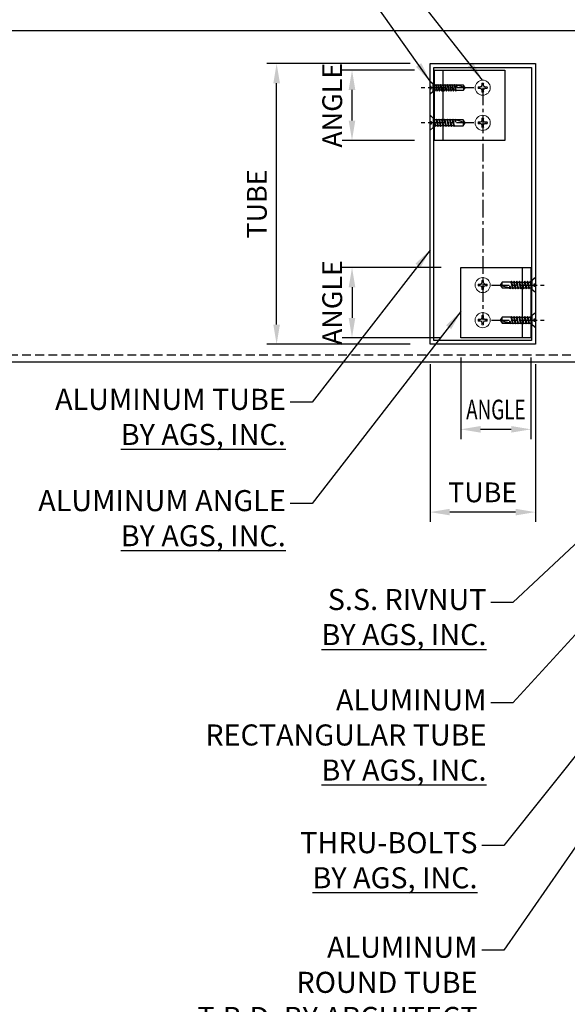
# Model space of a CAD drawing. Extents: x 907 to 15314, y -2067 to 86.
# Drawn here: x 4904 to 4919, y -114 to -86 of the extents above; entities that cross this region are included whole.
import ezdxf

# ---------------------------------------------------------------- set-up
doc = ezdxf.new("R2010")
doc.units = 0
doc.header["$MEASUREMENT"] = 0
for name, pattern in [('CENTER', [0.7814, 0.5, -0.0938, 0.0938, -0.0938]), ('HIDDEN', [0.375, 0.25, -0.125]), ('HIDDEN2', [0.1875, 0.125, -0.0625])]:
    doc.linetypes.add(name, pattern=pattern)
doc.layers.get('0').update_dxf_attribs({"linetype": 'CONTINUOUS'})
doc.layers.get('Defpoints').update_dxf_attribs({"linetype": 'CONTINUOUS'})
for name, color, linetype in [('BRACKET', 1, 'CONTINUOUS'), ('CENTER', 134, 'CENTER'), ('FASTENERS', 90, 'CONTINUOUS'), ('SCREWS', 7, 'CONTINUOUS'), ('sunshade', 42, 'CONTINUOUS'), ('TEXT', 1, 'CONTINUOUS')]:
    doc.layers.add(name, color=color, linetype=linetype)
doc.styles.get("Standard").update_dxf_attribs({"font": 'arial.ttf'})
doc.styles.add('TEXT', font='romans.shx', dxfattribs={"width": 0.8})
doc.dimstyles.new('REG', dxfattribs={"dimscale": 2.25, "dimtxt": 0.125, "dimasz": 0.125, "dimexe": 0.0625, "dimexo": 0.125, "dimgap": 0.0625, "dimtad": 1, "dimdec": 4, "dimzin": 7, "dimdsep": 46, "dimlunit": 4, "dimtxsty": 'TEXT', "dimcen": 0.125, "dimclrd": 233, "dimclre": 233, "dimclrt": 1, "dimadec": 1, "dimazin": 0, "dimtp": 0.008, "dimtm": 0.008, "dimtfac": 1, "dimtdec": 4, "dimtmove": 0, "dimatfit": 2, "dimfxl": 0.18, "dimtolj": 1, "dimtzin": 4, "dimarcsym": 0})

# ---------------------------------------------------------------- blocks, each defined once
blk = doc.blocks.new('*D239')
at = {"color": 233, "lineweight": -2, "transparency": 16777216}
for p, q in [((4914.808, -87.382), (4910.722, -87.382)), ((4911.003, -94.82), (4911.003, -87.945)), ((4914.808, -95.382), (4910.722, -95.382))]:
    blk.add_line(p, q, dxfattribs=at)
at = {"color": 233, "transparency": 16777216}
for points in [[(4910.909, -87.945), (4911.097, -87.945), (4911.003, -87.382)], [(4910.909, -94.82), (4911.097, -94.82), (4911.003, -95.382)]]:
    blk.add_solid(points, dxfattribs=at)
at = {"layer": 'Defpoints', "color": 0, "transparency": 16777216}
for p in [(4911.003, -87.382), (4915.37, -87.382), (4915.37, -95.382)]:
    blk.add_point(p, dxfattribs=at)
at = {"color": 1, "transparency": 16777216, "insert": (4910.44, -91.382), "char_height": 0.5625, "attachment_point": 5, "rotation": 90, "style": 'TEXT'}
blk.add_mtext('\\A1;TUBE', dxfattribs=at)
blk = doc.blocks.new('*D240')
at = {"color": 233, "lineweight": -2, "transparency": 16777216}
for p, q in [((4914.933, -87.57), (4912.868, -87.57)), ((4913.149, -89.008), (4913.149, -88.133)), ((4914.933, -89.57), (4912.868, -89.57))]:
    blk.add_line(p, q, dxfattribs=at)
at = {"color": 233, "transparency": 16777216}
for points in [[(4913.055, -88.133), (4913.243, -88.133), (4913.149, -87.57)], [(4913.055, -89.008), (4913.243, -89.008), (4913.149, -89.57)]]:
    blk.add_solid(points, dxfattribs=at)
at = {"layer": 'Defpoints', "color": 0, "transparency": 16777216}
for p in [(4913.149, -87.57), (4915.496, -87.57), (4915.496, -89.57)]:
    blk.add_point(p, dxfattribs=at)
at = {"color": 1, "transparency": 16777216, "insert": (4912.586, -88.57), "char_height": 0.5625, "attachment_point": 5, "rotation": 90, "style": 'TEXT'}
blk.add_mtext('\\A1;ANGLE', dxfattribs=at)
blk = doc.blocks.new('*D241')
at = {"color": 233, "lineweight": -2, "transparency": 16777216}
for p, q in [((4915.37, -95.945), (4915.37, -100.445)), ((4918.37, -95.945), (4918.37, -100.445)), ((4917.808, -100.164), (4915.933, -100.164))]:
    blk.add_line(p, q, dxfattribs=at)
at = {"color": 233, "transparency": 16777216}
for points in [[(4915.933, -100.07), (4915.933, -100.257), (4915.37, -100.164)], [(4917.808, -100.07), (4917.808, -100.257), (4918.37, -100.164)]]:
    blk.add_solid(points, dxfattribs=at)
at = {"layer": 'Defpoints', "color": 0, "transparency": 16777216}
for p in [(4915.37, -95.382), (4918.37, -95.382), (4915.37, -100.164)]:
    blk.add_point(p, dxfattribs=at)
at = {"color": 1, "transparency": 16777216, "insert": (4916.87, -99.601), "char_height": 0.5625, "attachment_point": 5, "style": 'TEXT'}
blk.add_mtext('\\A1;TUBE', dxfattribs=at)
blk = doc.blocks.new('*D242')
at = {"color": 233, "lineweight": -2, "transparency": 16777216}
for p, q in [((4915.683, -93.194), (4912.868, -93.194)), ((4913.149, -93.757), (4913.149, -94.632)), ((4915.683, -95.194), (4912.868, -95.194))]:
    blk.add_line(p, q, dxfattribs=at)
at = {"color": 233, "transparency": 16777216}
for points in [[(4913.055, -93.757), (4913.243, -93.757), (4913.149, -93.194)], [(4913.055, -94.632), (4913.243, -94.632), (4913.149, -95.194)]]:
    blk.add_solid(points, dxfattribs=at)
at = {"layer": 'Defpoints', "color": 0, "transparency": 16777216}
for p in [(4916.245, -93.194), (4913.149, -95.194), (4916.245, -95.194)]:
    blk.add_point(p, dxfattribs=at)
at = {"color": 1, "transparency": 16777216, "insert": (4912.586, -94.194), "char_height": 0.5625, "attachment_point": 5, "rotation": 90, "style": 'TEXT'}
blk.add_mtext('\\A1;ANGLE', dxfattribs=at)
blk = doc.blocks.new('*U32')
at = {"lineweight": 15}
for p, q in [((-0.129, 0.026), (-0.078, 0.026)), ((-0.097, 0.014), (-0.078, 0.014)), ((-0.026, 0.078), (-0.026, 0.129)), ((-0.014, 0.078), (-0.014, 0.097)), ((0.014, 0.078), (0.014, 0.097)), ((0.026, 0.078), (0.026, 0.129)), ((0.129, 0.026), (0.078, 0.026)), ((0.097, 0.014), (0.078, 0.014)), ((-0.129, -0.026), (-0.078, -0.026)), ((-0.097, -0.014), (-0.078, -0.014)), ((-0.026, -0.078), (-0.026, -0.129)), ((-0.014, -0.078), (-0.014, -0.097)), ((0.014, -0.078), (0.014, -0.097)), ((0.026, -0.078), (0.026, -0.129)), ((0.097, -0.014), (0.078, -0.014)), ((0.129, -0.026), (0.078, -0.026))]:
    blk.add_line(p, q, dxfattribs=at)
blk.add_circle((0, 0), 0.215, dxfattribs=at)
for centre, radius, start, end in [((0, 0), 0.132, 168.463, 191.537), ((2.485, 6.543), 7.021, 248.1376, 248.4195), ((0, 0), 0.0982, 172.0299, 187.9701), ((-0.078, 0.078), 0.0515, 270, 0), ((-0.078, 0.078), 0.0642, 270, 0), ((0, 0), 0.132, 78.463, 101.537), ((-6.543, -2.485), 7.021, 21.5805, 21.8624), ((0, 0), 0.0982, 82.0299, 97.9701), ((6.543, -2.485), 7.021, 158.1376, 158.4195), ((0.078, 0.078), 0.0642, 180, 270), ((0.078, 0.078), 0.0515, 180, 270), ((-2.485, 6.543), 7.021, 291.5805, 291.8624), ((0, 0), 0.0982, 352.0299, 7.9701), ((0, 0), 0.132, 348.463, 11.537), ((2.485, -6.543), 7.021, 111.5805, 111.8624), ((-0.078, -0.078), 0.0642, 360, 90), ((-0.078, -0.078), 0.0515, 360, 90), ((-6.543, 2.485), 7.021, 338.1376, 338.4195), ((0, 0), 0.132, 258.463, 281.537), ((0, 0), 0.0982, 262.0299, 277.9701), ((0.078, -0.078), 0.0642, 90, 180), ((6.543, 2.485), 7.021, 201.5805, 201.8624), ((0.078, -0.078), 0.0515, 90, 180), ((-2.485, -6.543), 7.021, 68.1376, 68.4195)]:
    blk.add_arc(centre, radius, start, end, dxfattribs=at)
blk = doc.blocks.new('*U228')
at = {"layer": 'CENTER'}
blk.add_line((0, -1.25), (0, 0.25), dxfattribs=at)
at = {"layer": 'FASTENERS', "color": 7}
for p, q in [((-0.095, -0.133), (0.095, -0.1)), ((-0.095, -0.2), (0.095, -0.167)), ((-0.095, -0.267), (0.095, -0.233)), ((-0.071, -0.119), (-0.071, -0.081)), ((-0.071, -0.186), (-0.071, -0.147)), ((-0.071, -0.253), (-0.071, -0.214)), ((-0.071, -0.319), (-0.071, -0.281)), ((0.071, -0.086), (0.071, -0.081)), ((0.071, -0.153), (0.071, -0.114)), ((0.071, -0.219), (0.071, -0.181)), ((0.071, -0.286), (0.071, -0.247)), ((-0.095, -0.333), (0.095, -0.3)), ((-0.095, -0.4), (0.095, -0.367)), ((-0.095, -0.467), (0.095, -0.433)), ((-0.095, -0.533), (0.095, -0.5)), ((-0.071, -0.386), (-0.071, -0.347)), ((-0.071, -0.453), (-0.071, -0.414)), ((-0.071, -0.519), (-0.071, -0.481)), ((-0.071, -0.586), (-0.071, -0.547)), ((0.071, -0.353), (0.071, -0.314)), ((0.071, -0.419), (0.071, -0.381)), ((0.071, -0.486), (0.071, -0.447)), ((0.071, -0.553), (0.071, -0.514)), ((-0.095, -0.6), (0.095, -0.567)), ((-0.095, -0.667), (0.095, -0.633)), ((-0.095, -0.733), (0.095, -0.7)), ((-0.071, -0.653), (-0.071, -0.614)), ((-0.071, -0.719), (-0.071, -0.681)), ((0.071, -0.619), (0.071, -0.581)), ((0.071, -0.686), (0.071, -0.647)), ((0.071, -0.753), (0.071, -0.714)), ((0.026, -0.95), (-0.071, -0.95)), ((0.071, -0.95), (0.07, -0.95))]:
    blk.add_line(p, q, dxfattribs=at)
for points in [[(-0.117, -0.081), (-0.181, -0.007), (-0.181, 0), (0.181, 0), (0.181, -0.007), (0.117, -0.081)], [(0.071, -0.086), (-0.071, -0.119), (-0.095, -0.133), (-0.071, -0.147), (0.071, -0.114), (0.095, -0.1)], [(0.071, -0.153), (-0.071, -0.186), (-0.095, -0.2), (-0.071, -0.214), (0.071, -0.181), (0.095, -0.167)], [(0.071, -0.219), (-0.071, -0.253), (-0.095, -0.267), (-0.071, -0.281), (0.071, -0.247), (0.095, -0.233)], [(0.071, -0.286), (-0.071, -0.319), (-0.095, -0.333), (-0.071, -0.347), (0.071, -0.314), (0.095, -0.3)], [(0.071, -0.353), (-0.071, -0.386), (-0.095, -0.4), (-0.071, -0.414), (0.071, -0.381), (0.095, -0.367)], [(0.071, -0.419), (-0.071, -0.453), (-0.095, -0.467), (-0.071, -0.481), (0.071, -0.447), (0.095, -0.433)], [(0.071, -0.486), (-0.071, -0.519), (-0.095, -0.533), (-0.071, -0.547), (0.071, -0.514), (0.095, -0.5)], [(0.071, -0.553), (-0.071, -0.586), (-0.095, -0.6), (-0.071, -0.614), (0.071, -0.581), (0.095, -0.567)], [(0.071, -0.619), (-0.071, -0.653), (-0.095, -0.667), (-0.071, -0.681), (0.071, -0.647), (0.095, -0.633)], [(0.071, -0.686), (-0.071, -0.719), (-0.095, -0.733), (-0.071, -0.747), (0.071, -0.714), (0.095, -0.7)], [(0.07, -0.782), (0.026, -0.95), (0.003, -0.989), (0.07, -0.95)], [(0.095, -0.767), (0.071, -0.753), (0.012, -0.767)]]:
    blk.add_lwpolyline(points, close=True, dxfattribs=at)
for points in [[(-0.03, 0), (-0.03, -0.037), (0.03, -0.037), (0.03, 0)], [(-0.071, -0.747), (-0.071, -0.95), (0, -1), (0.071, -0.95), (0.071, -0.767)]]:
    blk.add_lwpolyline(points, dxfattribs=at)
blk = doc.blocks.new('*U225')
at = {"layer": 'CENTER'}
blk.add_line((0, -1.25), (0, 0.25), dxfattribs=at)
at = {"layer": 'FASTENERS', "color": 7}
for p, q in [((-0.108, -0.147), (0.108, -0.109)), ((-0.108, -0.224), (0.108, -0.185)), ((-0.108, -0.301), (0.108, -0.262)), ((-0.082, -0.132), (-0.082, -0.092)), ((-0.082, -0.209), (-0.082, -0.162)), ((-0.082, -0.286), (-0.082, -0.239)), ((0.082, -0.094), (0.082, -0.092)), ((0.082, -0.171), (0.082, -0.123)), ((0.082, -0.248), (0.082, -0.2)), ((0.082, -0.325), (0.082, -0.277)), ((-0.108, -0.378), (0.108, -0.339)), ((-0.108, -0.455), (0.108, -0.416)), ((-0.108, -0.532), (0.108, -0.493)), ((-0.082, -0.363), (-0.082, -0.316)), ((-0.082, -0.44), (-0.082, -0.392)), ((-0.082, -0.517), (-0.082, -0.469)), ((-0.082, -0.594), (-0.082, -0.546)), ((0.082, -0.402), (0.082, -0.354)), ((0.082, -0.478), (0.082, -0.431)), ((0.082, -0.555), (0.082, -0.508)), ((-0.108, -0.609), (0.108, -0.57)), ((-0.108, -0.685), (0.108, -0.647)), ((-0.082, -0.671), (-0.082, -0.623)), ((0.082, -0.632), (0.082, -0.585)), ((0.082, -0.709), (0.082, -0.662)), ((0.03, -0.942), (-0.082, -0.942)), ((0.082, -0.942), (0.081, -0.942))]:
    blk.add_line(p, q, dxfattribs=at)
for points in [[(-0.133, -0.092), (-0.206, -0.008), (-0.206, 0), (0.206, 0), (0.206, -0.008), (0.133, -0.092)], [(0.082, -0.094), (-0.082, -0.132), (-0.108, -0.147), (-0.082, -0.162), (0.082, -0.123), (0.108, -0.109)], [(0.082, -0.171), (-0.082, -0.209), (-0.108, -0.224), (-0.082, -0.239), (0.082, -0.2), (0.108, -0.185)], [(0.082, -0.248), (-0.082, -0.286), (-0.108, -0.301), (-0.082, -0.316), (0.082, -0.277), (0.108, -0.262)], [(0.082, -0.325), (-0.082, -0.363), (-0.108, -0.378), (-0.082, -0.392), (0.082, -0.354), (0.108, -0.339)], [(0.082, -0.402), (-0.082, -0.44), (-0.108, -0.455), (-0.082, -0.469), (0.082, -0.431), (0.108, -0.416)], [(0.082, -0.478), (-0.082, -0.517), (-0.108, -0.532), (-0.082, -0.546), (0.082, -0.508), (0.108, -0.493)], [(0.082, -0.555), (-0.082, -0.594), (-0.108, -0.609), (-0.082, -0.623), (0.082, -0.585), (0.108, -0.57)], [(0.082, -0.632), (-0.082, -0.671), (-0.108, -0.685), (-0.082, -0.7), (0.082, -0.662), (0.108, -0.647)], [(0.081, -0.747), (0.03, -0.942), (0.004, -0.988), (0.081, -0.942)], [(0.082, -0.709), (0.108, -0.724), (0.019, -0.724)]]:
    blk.add_lwpolyline(points, close=True, dxfattribs=at)
for points in [[(-0.03, 0), (-0.03, -0.043), (0.03, -0.043), (0.03, 0)], [(-0.082, -0.7), (-0.082, -0.942), (0, -1), (0.082, -0.942), (0.082, -0.724)]]:
    blk.add_lwpolyline(points, dxfattribs=at)
blk = doc.blocks.new('*D230')
at = {"color": 233, "lineweight": -2, "transparency": 16777216}
for p, q in [((4916.245, -95.757), (4916.245, -98.086)), ((4918.245, -95.757), (4918.245, -98.086)), ((4916.808, -97.805), (4917.683, -97.805))]:
    blk.add_line(p, q, dxfattribs=at)
at = {"color": 233, "transparency": 16777216}
for points in [[(4916.808, -97.711), (4916.808, -97.899), (4916.245, -97.805)], [(4917.683, -97.711), (4917.683, -97.899), (4918.245, -97.805)]]:
    blk.add_solid(points, dxfattribs=at)
at = {"layer": 'Defpoints', "color": 0, "transparency": 16777216}
for p in [(4916.245, -95.194), (4918.245, -95.194), (4918.245, -97.805)]:
    blk.add_point(p, dxfattribs=at)
at = {"color": 1, "transparency": 16777216, "insert": (4917.245, -97.242), "char_height": 0.5625, "attachment_point": 5, "style": 'TEXT'}
blk.add_mtext('\\A1;{\\W0.7;ANGLE}', dxfattribs=at)

msp = doc.modelspace()

# ---------------------------------------------------------------- linework, layer by layer
at = {"layer": 'BRACKET'}
for p, q in [((4915.74585, -89.57017), (4915.74585, -87.57017)), ((4917.995, -93.19417), (4917.995, -95.19417))]:
    msp.add_line(p, q, dxfattribs=at)
for points in [[(4915.49585, -87.57017), (4917.49585, -87.57017), (4917.49585, -89.57017), (4915.49585, -89.57017)], [(4918.245, -95.19417), (4916.245, -95.19417), (4916.245, -93.19417), (4918.245, -93.19417)]]:
    msp.add_lwpolyline(points, close=True, dxfattribs=at)
at = {"layer": 'BRACKET', "color": 6, "linetype": 'HIDDEN2'}
for points in [[(4915.37043, -87.88287), (4915.46004, -87.96077), (4915.47043, -87.96077)], [(4915.37043, -88.25746), (4915.46004, -88.17957), (4915.47043, -88.17957)], [(4915.37043, -88.85701), (4915.46004, -88.9349), (4915.47043, -88.9349)], [(4915.37043, -89.28333), (4915.46004, -89.20544), (4915.47043, -89.20544)], [(4918.37043, -93.48101), (4918.28082, -93.5589), (4918.27043, -93.5589)], [(4918.37043, -93.90733), (4918.28082, -93.82944), (4918.27043, -93.82944)], [(4918.37043, -94.48101), (4918.28082, -94.5589), (4918.27043, -94.5589)], [(4918.37043, -94.90733), (4918.28082, -94.82944), (4918.27043, -94.82944)]]:
    msp.add_lwpolyline(points, dxfattribs=at)
at = {"layer": 'CENTER'}
msp.add_line((4916.87093, -88.07017), (4916.86993, -94.69417), dxfattribs=at)
at = {"layer": 'sunshade', "color": 4}
msp.add_lwpolyline([(4897.3808, -86.38217), (4897.3808, -86.44467), (4950.62043, -86.44467), (4950.62043, -86.38217)], dxfattribs=at)
at = {"layer": 'sunshade'}
msp.add_lwpolyline([(4897.3808, -86.44467), (4897.3808, -95.88217), (4923.12043, -95.88217)], dxfattribs=at)
at = {"layer": 'sunshade', "color": 6}
for points in [[(4915.37043, -87.38217), (4918.37043, -87.38217), (4918.37043, -95.38217), (4915.37043, -95.38217)], [(4915.48043, -87.49217), (4918.26043, -87.49217), (4918.26043, -95.27217), (4915.48043, -95.27217)]]:
    msp.add_lwpolyline(points, close=True, dxfattribs=at)
at = {"layer": 'sunshade', "linetype": 'HIDDEN'}
msp.add_lwpolyline([(4897.3808, -95.67817), (4923.12043, -95.67817)], dxfattribs=at)

# ---------------------------------------------------------------- block references
at = {"color": 1}
for name, p, rotation in [('*U228', (4915.37043, -88.07017), 90), ('*U225', (4915.37043, -89.07017), 90), ('*U225', (4918.37043, -93.69417), 270), ('*U225', (4918.37043, -94.69417), 270)]:
    msp.add_blockref(name, p, dxfattribs=dict(at, rotation=rotation))
at = {"layer": 'SCREWS'}
for p in [(4916.87093, -88.07017), (4916.87093, -89.07017)]:
    msp.add_blockref('*U32', p, dxfattribs=at)
at = {"layer": 'SCREWS', "rotation": 180}
for p in [(4916.86993, -93.69417), (4916.86993, -94.69417)]:
    msp.add_blockref('*U32', p, dxfattribs=at)

# ---------------------------------------------------------------- texts
at = {"layer": 'TEXT', "char_height": 0.6, "attachment_point": 3}
for s, insert in [('ALUMINUM TUBE {\\fArial|b0|i1|c0|p34;\\P\\fArial|b1|i0|c0|p34;\\L\\C7;BY AGS, INC.}', (4911.26299, -96.65119)), ('ALUMINUM ANGLE {\\fArial|b0|i1|c0|p34;\\P\\fArial|b1|i0|c0|p34;\\L\\C7;BY AGS, INC.}', (4911.26299, -99.53688)), ('S.S. RIVNUT{\\fArial|b0|i1|c0|p34;\\C7;\\P\\fArial|b1|i0|c0|p34;\\LBY AGS, INC.}', (4916.97671, -102.35467)), ('ALUMINUM \\PRECTANGULAR TUBE{\\fArial|b0|i1|c0|p34;\\C7;\\P\\fArial|b1|i0|c0|p34;\\LBY AGS, INC.}', (4916.97671, -105.21492)), ('THRU-BOLTS\\P{\\fArial|b1|i0|c0|p34;\\L\\C7;BY AGS, INC.}', (4916.72224, -109.28402)), ('ALUMINUM \\PROUND TUBE\\P{\\fArial|b0|i1|c0|p34;T.B.D.^IBY ARCHITECT\\P\\C7;[8" DIA. SHOWN]\\fArial|b0|i0|c0|p34;\\P\\fArial|b1|i0|c0|p34;\\LBY AGS, INC.}', (4916.72224, -112.2636))]:
    msp.add_mtext(s, dxfattribs=dict(at, insert=insert))

# ---------------------------------------------------------------- dimensions: what is measured, and where the dimension line sits
dim = msp.add_linear_dim(base=(4911.00277, -87.38217), p1=(4915.37043, -95.38217), p2=(4915.37043, -87.38217), angle=90, text='TUBE', dimstyle='REG', override={"dimscale": 4.5})
dim.commit()
dim.dimension.update_dxf_attribs({"geometry": '*D239', "text_midpoint": (4910.44027, -91.38217)})
for base, p1, p2, angle, picture, middle in [((4913.14895, -87.57017), (4915.49585, -89.57017), (4915.49585, -87.57017), 90, '*D240', (4913.14895, -88.57017)), ((4913.14895, -95.19417), (4916.245, -93.19417), (4916.245, -95.19417), 270, '*D242', (4913.14895, -94.19417))]:
    dim = msp.add_linear_dim(base=base, p1=p1, p2=p2, angle=angle, text='ANGLE', dimstyle='REG', override={"dimscale": 4.5})
    dim.commit()
    dim.dimension.update_dxf_attribs({"geometry": picture, "text_midpoint": middle, "dimtype": 160})
dim = msp.add_linear_dim(base=(4915.37043, -100.16356), p1=(4918.37043, -95.38217), p2=(4915.37043, -95.38217), text='TUBE', dimstyle='REG', override={"dimscale": 4.5})
dim.commit()
dim.dimension.update_dxf_attribs({"geometry": '*D241', "text_midpoint": (4916.87043, -99.60106)})
dim = msp.add_linear_dim(base=(4918.245, -97.80484), p1=(4916.245, -95.19417), p2=(4918.245, -95.19417), text='{\\W0.7;ANGLE}', dimstyle='REG', override={"dimscale": 4.5})
dim.commit()
dim.dimension.update_dxf_attribs({"geometry": '*D230', "text_midpoint": (4917.245, -97.80484), "dimtype": 160})

# ---------------------------------------------------------------- leaders
for points in [[(4916.86666, -87.85507), (4901.27133, -67.95831), (4900.64633, -67.95832)], [(4915.37043, -87.88287), (4901.27133, -67.95831), (4900.64633, -67.95832)], [(4915.37043, -92.69583), (4912.01299, -97.0337), (4911.38799, -97.03371)], [(4916.245, -94.45156), (4912.01299, -99.9194), (4911.38799, -99.9194)], [(4924.36946, -96.5307), (4917.72671, -102.73718), (4917.10171, -102.73719)], [(4923.12043, -99.69284), (4917.72671, -105.59743), (4917.10171, -105.59743)], [(4921.77987, -104.25717), (4917.47224, -109.66654), (4916.84724, -109.66654)], [(4920.37043, -108.45717), (4917.47224, -112.64612), (4916.84724, -112.64612)]]:
    msp.add_leader(points, dimstyle='REG', override={"dimscale": 4.5})

doc.saveas('drawing.dxf')
